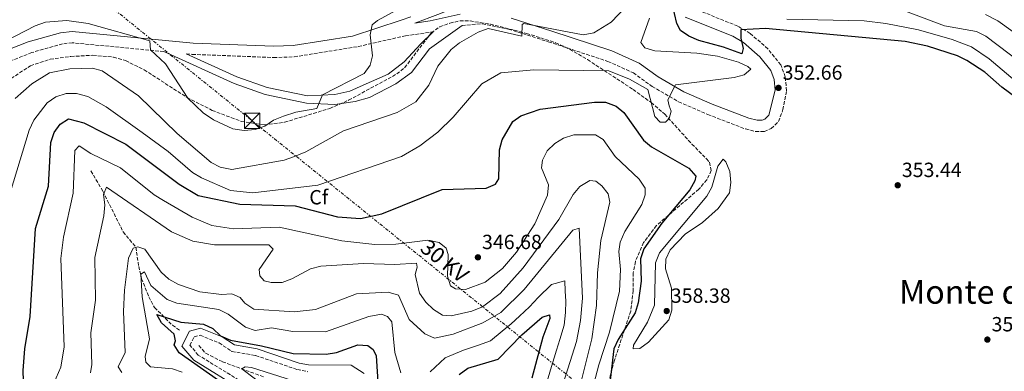
# Model space of a CAD drawing. Units: metres. Extents: x 612003 to 615503, y 4657612 to 4659980.
# Drawn here: x 614444 to 614924, y 4659322 to 4659493 of the extents above; entities that cross this region are included whole.
import ezdxf
from ezdxf.enums import TextEntityAlignment as Align

# ---------------------------------------------------------------- set-up
doc = ezdxf.new("R2010")
doc.units = ezdxf.units.M
doc.header["$MEASUREMENT"] = 0
doc.linetypes.add('DGN Style 3', pattern=[2.435891, 1.739922, -0.695969])
doc.linetypes.add('DGN Style 7', pattern=[3.479844, 1.56593, -0.695969, 0.521977, -0.695969])
for name, color, linetype, lineweight in [('Barranco lineal', 142, 'DGN Style 3', 13), ('Camino', 7, 'DGN Style 3', 0), ('Cota de punto acotado terreno', 7, 'Continuous', 0), ('Curva de nivel directora', 30, 'Continuous', 30), ('Curva de nivel intermedia', 30, 'Continuous', 0), ('Etiqueta de zona arbolada', 92, 'Continuous', 0), ('Línea eléctrica', 6, 'DGN Style 7', 0), ('Margen derecho', 7, 'Continuous', 0), ('Nave industrial', 1, 'Continuous', 13), ('Punto acotado terreno (símbolo)', 7, 'Continuous', 0), ('Tensión línea eléctrica', 7, 'Continuous', 0), ('Texto de Área (paraje) menor', 7, 'Continuous', 0), ('Torre eléctrica', 7, 'Continuous', 0), ('Vaguada', 142, 'DGN Style 3', 13), ('Zona arbolada', 92, 'DGN Style 3', 0)]:
    doc.layers.add(name, color=color, linetype=linetype, lineweight=lineweight)
doc.styles.add('Style-Arial', font='arial.ttf')

# ---------------------------------------------------------------- blocks, each defined once
blk = doc.blocks.new('5PATER')
at = {"layer": 'Punto acotado terreno (símbolo)', "linetype": 'Continuous', "lineweight": 0}
h = blk.add_hatch(color=51, dxfattribs=at)
edge = h.paths.add_edge_path()
edge.add_ellipse((0, 0), major_axis=(-0.11, -0.111), ratio=0.999422, start_angle=0, end_angle=360)
blk = doc.blocks.new('5TME')
at = {"layer": 'Nave industrial', "color": 7, "linetype": 'Continuous', "lineweight": 0}
for p, q in [((-0.375, 0.375), (0.375, -0.375)), ((0.3723, 0.3776), (-0.3716, -0.3784))]:
    blk.add_line(p, q, dxfattribs=at)
at = {"layer": 'Nave industrial', "color": 7, "linetype": 'Continuous', "lineweight": 0, "flags": 128}
blk.add_lwpolyline([(-0.375, -0.375), (0.375, -0.375), (0.375, 0.375), (-0.375, 0.375), (-0.3716, -0.3784)], dxfattribs=at)

msp = doc.modelspace()

# ---------------------------------------------------------------- linework, layer by layer
at = {"layer": 'Barranco lineal', "color": 142, "linetype": 'DGN Style 3', "lineweight": 13}
msp.add_polyline3d([(614531.82, 4659334.26, 322.52), (614535.11, 4659330.48, 321.73), (614543.27, 4659326.38, 320.89), (614563.31, 4659319.02, 319.23)], dxfattribs=at)
at = {"layer": 'Camino', "color": 7, "linetype": 'DGN Style 3', "lineweight": 0}
for points in [[(614659.96, 4659490.15, 360.58), (614669.84, 4659490.98, 360.29), (614682.56, 4659488.35, 359.6), (614702.01, 4659482.23, 357.85), (614731.03, 4659472.67, 356.71), (614743.44, 4659467.05, 355.78), (614752.55, 4659460.48, 355.56), (614765.5, 4659452.94, 354.77), (614779.75, 4659446.78, 353.19), (614798.09, 4659439.73, 352.44), (614803.01, 4659438.52, 352.32), (614807.28, 4659438.45, 352.23), (614810.58, 4659439.95, 352.23), (614814.19, 4659443.4, 352.64), (614816.29, 4659449.15, 352.86), (614818.09, 4659458.38, 352.86), (614817.43, 4659465.11, 352.86), (614815.25, 4659470.98, 351.82), (614808.97, 4659478.72, 351.31), (614800.35, 4659486.29, 350.22), (614794.33, 4659489.8, 349.53), (614772.43, 4659498.66, 347.24)], [(614525.59, 4659476.37, 365.84), (614528.55, 4659476.08, 365.55), (614568.25, 4659474.53, 366.39), (614578.23, 4659474.86, 366.35), (614609.45, 4659479.89, 365.44), (614632.51, 4659485.13, 363.47), (614645.44, 4659486.94, 361.81), (614645.87, 4659487.04, 360.85)], [(614514.69, 4659477.42, 365.71), (614470.1, 4659481.73, 364.31), (614465.41, 4659481.22, 364.18), (614450.33, 4659476.92, 363.86), (614432.79, 4659470.13, 364.54)], [(614555.39, 4659314.87, 322.42), (614531.48, 4659329.61, 323.07), (614527.44, 4659334.37, 323.28), (614529.49, 4659338.45, 323.28), (614532.36, 4659339.25, 323.28), (614541.63, 4659335.54, 323.47), (614547.84, 4659331.41, 323.69), (614559.43, 4659329.39, 323.69), (614579.76, 4659322.55, 323.69), (614584.91, 4659321.53, 323.69)]]:
    msp.add_polyline3d(points, dxfattribs=at)
at = {"layer": 'Curva de nivel directora', "color": 30, "linetype": 'Continuous', "lineweight": 30, "flags": 128}
for points, elevation in [([(614939.72, 4659447.84), (614922.97, 4659460.06), (614914.65, 4659467.44), (614905.91, 4659473.13), (614901.4, 4659475.3), (614886.8, 4659480.02), (614875.78, 4659482.34), (614807.87, 4659488.75), (614795.86, 4659488.04), (614795.83, 4659483.94), (614796.9, 4659478.91), (614796.28, 4659476.32), (614787.34, 4659479.64), (614775.33, 4659482.86), (614770.49, 4659484.89), (614766.37, 4659487.72), (614764.59, 4659491.03), (614762.32, 4659500.83)], 350), ([(614446.4, 4659317.11), (614446.1, 4659322.1), (614446.93, 4659332.65), (614449.53, 4659348.44), (614452.11, 4659391.3), (614458.44, 4659411.86), (614459.6, 4659433.07), (614461.28, 4659438.02), (614464.17, 4659442.08), (614468.26, 4659444.72), (614475.69, 4659442.75), (614496.19, 4659432.27), (614522.15, 4659412.81), (614531.49, 4659407.35), (614551.77, 4659403.07), (614578.7, 4659402.27), (614599.37, 4659397), (614610.51, 4659396.13), (614620.9, 4659398.46), (614650.36, 4659410.25), (614671.73, 4659410.98), (614676.27, 4659412.82), (614677.88, 4659415.51), (614678.27, 4659429.65), (614679.57, 4659434.5), (614684.74, 4659443.42), (614688.57, 4659446.07), (614698, 4659449.33), (614724.58, 4659452.79), (614729.91, 4659452.76), (614735.01, 4659450.88), (614738.82, 4659447.69), (614748.43, 4659434.33), (614752.23, 4659431.08), (614770.46, 4659420.68), (614773.8, 4659416.71), (614773.45, 4659414.5), (614770.95, 4659410.17), (614757.32, 4659393.93), (614748.5, 4659381.32), (614746.9, 4659376.56), (614747.25, 4659365.67), (614745.82, 4659355.13), (614744.27, 4659350.26), (614736.02, 4659337.27), (614733.99, 4659332.7), (614732.19, 4659317.45)], 350), ([(614551.79, 4659309.86), (614522.13, 4659330.78), (614519.72, 4659334.53), (614520.42, 4659336.55), (614519.74, 4659339.86), (614513.48, 4659345.29), (614511.32, 4659349.33), (614522.91, 4659345.59), (614533.94, 4659344.66), (614538.57, 4659342.55), (614542.27, 4659339.01), (614547.18, 4659336.85), (614562.31, 4659334.15), (614577.76, 4659330.32), (614593.84, 4659329.99), (614598.75, 4659330.92), (614609.14, 4659334.59), (614614.08, 4659334.27), (614616.72, 4659332.37), (614618.2, 4659329.18), (614619.41, 4659308.96)], 325), ([(614658.57, 4659320.1), (614662.83, 4659323.16), (614677.55, 4659327.63), (614689.12, 4659339.48), (614699.06, 4659348.13), (614702.61, 4659349.23), (614702.72, 4659347.39), (614699.37, 4659338.31), (614693.9, 4659318.42)], 325)]:
    msp.add_lwpolyline(points, dxfattribs=dict(at, elevation=elevation))
at = {"layer": 'Curva de nivel intermedia', "color": 30, "linetype": 'Continuous', "lineweight": 0, "flags": 128}
for points, elevation in [([(614949.94, 4659458.56), (614915.11, 4659485), (614910.64, 4659487.26), (614895.07, 4659490.01), (614870.05, 4659499.34), (614844.47, 4659499.85), (614817.88, 4659502.45)], 340), ([(614428.65, 4659478), (614452.05, 4659490.05), (614457.08, 4659491.71), (614467.48, 4659492.53), (614477.86, 4659491.04), (614507.82, 4659482.71), (614508.16, 4659478.29), (614515.43, 4659471.42), (614526.43, 4659454.73), (614533.89, 4659447.52), (614538.88, 4659444.18), (614548.33, 4659439.86), (614553.87, 4659438.99), (614559.17, 4659439.44), (614563.92, 4659441.03), (614568.16, 4659443.97), (614573.04, 4659445.98), (614579.03, 4659447.93), (614589.3, 4659449.77), (614592.06, 4659456.29), (614612.27, 4659466.78), (614615.27, 4659470.78), (614616.34, 4659475.29), (614615.25, 4659485.54), (614616.18, 4659490.44), (614618.73, 4659492.58), (614628.06, 4659497.58)], 365), ([(614573.3, 4659424.49), (614578.37, 4659426.25), (614583.81, 4659428.54), (614602.29, 4659438.9), (614628.3, 4659447.79), (614637.45, 4659452.89), (614643.75, 4659461.12), (614648.2, 4659470.36), (614654.75, 4659478.39), (614658.66, 4659481.77), (614667.85, 4659486.83), (614672.73, 4659488.62), (614689.07, 4659485.01), (614689.33, 4659490.65), (614690, 4659491.15), (614718.96, 4659485.63), (614724.1, 4659486.48), (614732.6, 4659491.77), (614739.93, 4659499.38)], 360), ([(614928.4, 4659487.02), (614920.96, 4659492.35), (614914.95, 4659495.47)], 335), ([(614435.42, 4659394.13), (614449.11, 4659439.19), (614451.34, 4659444.1), (614457.88, 4659452.42), (614462.15, 4659455.4), (614467.18, 4659457), (614472.18, 4659457.07), (614477.64, 4659455.57), (614486.55, 4659450.54), (614504.17, 4659437.95), (614516.75, 4659428.73), (614528.63, 4659418.55), (614532.97, 4659415.92), (614547.18, 4659409.7), (614557.98, 4659408.57), (614589.72, 4659412.44), (614630.42, 4659426.4), (614639.46, 4659431.53), (614648.11, 4659438.11), (614655.59, 4659445.44), (614669.59, 4659461.73), (614678.83, 4659467.13), (614694.94, 4659468.5), (614731.45, 4659468), (614741.59, 4659464.03), (614750.43, 4659459), (614753.88, 4659445.87), (614756.57, 4659442.99), (614759.16, 4659443.08), (614760.9, 4659444.89), (614761.92, 4659448.43), (614760.81, 4659451.03), (614760.23, 4659453.86), (614763.89, 4659461.26), (614792.57, 4659464.87), (614797.4, 4659466.07), (614800.67, 4659468.84), (614799.23, 4659470.19), (614794.67, 4659472.25), (614784.44, 4659475.25), (614774.35, 4659476.62), (614753.82, 4659477.8), (614749.05, 4659479.28), (614747.09, 4659481.91), (614751.38, 4659493.69)], 355), ([(614941.03, 4659453.5), (614916.72, 4659473.86), (614908.11, 4659479.77), (614898.75, 4659483.36), (614882.34, 4659488.07), (614866.37, 4659491.15), (614855.88, 4659492.35), (614818.16, 4659493.2)], 345), ([(614442.21, 4659454.62), (614450.4, 4659461.67), (614458.96, 4659467.03), (614468.97, 4659468.98), (614479.87, 4659469.29), (614484.72, 4659468.01), (614502.38, 4659455.95), (614521.24, 4659437.53), (614537.72, 4659423.48), (614542.08, 4659421.07), (614547.77, 4659419.98), (614573.3, 4659424.49)], 360), ([(614461.09, 4659315.87), (614464.59, 4659323.66), (614466.17, 4659333.69), (614464.44, 4659376.73), (614465.88, 4659387.07), (614470.55, 4659408.45), (614471.38, 4659429.25), (614473.41, 4659431.51), (614479.17, 4659427.75), (614493.59, 4659420.82), (614510.06, 4659407.59), (614514.51, 4659404.88), (614528.49, 4659396.73), (614538.16, 4659392.66), (614548.6, 4659391.15), (614570.86, 4659391.94), (614601.43, 4659385.27), (614617.41, 4659383.51), (614627.73, 4659383.71), (614643.34, 4659385.5), (614648.87, 4659384.38), (614652.22, 4659381.62), (614653.23, 4659378.53), (614652.96, 4659368.07), (614654.29, 4659363.26), (614656.81, 4659361.94), (614661.61, 4659361.61), (614671.17, 4659365.19), (614679.72, 4659371.71), (614686.48, 4659379.79), (614695.38, 4659393.47), (614701.58, 4659407.51), (614702.1, 4659412.5), (614698.67, 4659420.86), (614699.2, 4659424.58), (614701.52, 4659429.16), (614705.12, 4659432.63), (614709.36, 4659435.32), (614714.4, 4659436.93), (614725.02, 4659436.87), (614728.73, 4659434.6), (614734.55, 4659426.34), (614746.27, 4659415.29), (614749.2, 4659410.95), (614749.19, 4659407.67), (614747.52, 4659402.96), (614739.29, 4659389.73), (614737.03, 4659384.68), (614736.35, 4659379.99), (614737.21, 4659371.3), (614736.74, 4659360.82), (614731.82, 4659340.77), (614726.54, 4659324.94), (614718.34, 4659293.32)], 345), ([(614743.29, 4659332.61), (614743.46, 4659334.4), (614750.31, 4659345.6), (614753.7, 4659354), (614754.28, 4659374.59), (614756.13, 4659379.46), (614779.3, 4659406.93), (614781.64, 4659411.39), (614784.59, 4659421.62), (614787.26, 4659424.99), (614788.43, 4659423.69), (614790.42, 4659418.96), (614790.94, 4659413.73), (614790.35, 4659408.64), (614784.79, 4659401.07), (614777.13, 4659394.26), (614768.73, 4659388.43), (614761.33, 4659380.89), (614759.21, 4659376.32), (614759.07, 4659371.67), (614762.09, 4659362.28), (614762.18, 4659351.56), (614760.79, 4659346.76), (614750.75, 4659335.92), (614746.56, 4659332.8), (614743.29, 4659332.61)], 355), ([(614478.96, 4659320.94), (614479.54, 4659325.07), (614479.17, 4659340.5), (614481.43, 4659356.31), (614481.04, 4659377.13), (614485.44, 4659397.45), (614485.92, 4659402.71), (614485.27, 4659407.87), (614486.7, 4659411.44), (614518.44, 4659389.61), (614528.78, 4659385.11), (614539.38, 4659383.25), (614565.84, 4659383.28), (614567.88, 4659381.22), (614561.16, 4659371.25), (614561.41, 4659368.26), (614563.6, 4659365.8), (614567, 4659364.91), (614572.4, 4659364.95), (614577.08, 4659366.67), (614586.16, 4659371.63), (614591.26, 4659372.91), (614612.01, 4659374.28), (614627.27, 4659373.77), (614637.83, 4659374.31), (614638.15, 4659372.49), (614637.06, 4659368.94), (614639.25, 4659359.71), (614642.37, 4659355.45), (614646.07, 4659351.85), (614650.4, 4659349.1), (614654.66, 4659348.74), (614664.75, 4659350.95), (614669.88, 4659353.16), (614678.59, 4659359.6), (614689.75, 4659372.14), (614707.08, 4659395.72), (614714.13, 4659407.88), (614717.34, 4659411.7), (614722.2, 4659414.65), (614725.23, 4659414.28), (614728.02, 4659412.05), (614731.1, 4659408.13), (614731.98, 4659404.09), (614727.51, 4659385.47), (614725.92, 4659369.74), (614725.4, 4659353.77), (614723.16, 4659337.51), (614716.95, 4659312.14)], 340), ([(614551.94, 4659357.63), (614554.15, 4659354.83), (614558.56, 4659351.95), (614578.11, 4659350.65), (614588.62, 4659351.89), (614608.53, 4659359.5), (614623.99, 4659360.24), (614628.99, 4659358.84), (614634.27, 4659347.02), (614641.83, 4659340.03), (614646.63, 4659337.92), (614655.61, 4659339.75), (614670.1, 4659345.4), (614678.85, 4659350.28), (614690.25, 4659361.49), (614713.94, 4659390.43), (614717.02, 4659391.5), (614718.71, 4659357.37), (614717.65, 4659346.45), (614715.8, 4659336.16), (614709.35, 4659316.22)], 335), ([(614494.22, 4659321.12), (614492.52, 4659323.97), (614495.94, 4659330.8), (614495.09, 4659350.84), (614495.52, 4659361.23), (614497.45, 4659376.89), (614499.75, 4659381.65), (614502.1, 4659382.27), (614505.38, 4659381.17), (614513.42, 4659369.96), (614517.12, 4659366.6), (614521.82, 4659363.92), (614532.23, 4659360.49), (614542.76, 4659359.14), (614547.87, 4659359.37), (614551.94, 4659357.63)], 335), ([(614523.63, 4659321.35), (614518.85, 4659322.84), (614508.28, 4659323.87), (614505.99, 4659326.1), (614505.55, 4659328.95), (614507.64, 4659337.47), (614504.18, 4659357.97), (614503.51, 4659369), (614505.22, 4659370.12), (614508.35, 4659363.48), (614516.4, 4659356.71), (614521.09, 4659354.88), (614541.56, 4659351.79), (614546.01, 4659349.5), (614554.49, 4659343.21), (614559.25, 4659341.52), (614567.18, 4659342.94), (614577.51, 4659341.15), (614593.39, 4659340.91), (614614.49, 4659348.45), (614620.8, 4659349.6), (614623.74, 4659348.48), (614625.74, 4659345.73), (614627.24, 4659330.86), (614630.14, 4659320.9)], 330), ([(614644.4, 4659321.49), (614651.82, 4659328.29), (614660.76, 4659331.93), (614667.94, 4659334.52), (614673.83, 4659336.51), (614679.51, 4659341.31), (614683.98, 4659344.88), (614688, 4659348.62), (614692.87, 4659353.06), (614697, 4659357.67), (614703.53, 4659364.02), (614710.04, 4659365.79), (614710.29, 4659360.79), (614710.54, 4659355.8), (614710.37, 4659350.33), (614709.7, 4659344.24), (614707.58, 4659337.24), (614706, 4659331.99), (614703.14, 4659322.41), (614701.63, 4659317.32)], 330), ([(614564.74, 4659313.85), (614552.65, 4659322.97), (614554.3, 4659323.95), (614557.4, 4659323.59), (614587.62, 4659313.91)], 320)]:
    msp.add_lwpolyline(points, dxfattribs=dict(at, elevation=elevation))
at = {"layer": 'Línea eléctrica', "color": 6, "linetype": 'DGN Style 7', "lineweight": 0}
msp.add_polyline3d([(614149.4, 4659778.63, 366.94), (614423.93, 4659551.93, 365.64), (614436.58, 4659541.48, 365.58), (614557.69, 4659443.76, 365.16), (614734.31, 4659301.25, 350.74), (614882.32, 4659178.9, 349.31), (615052.56, 4659036.45, 309.23), (615069.34, 4659022.4, 305.28), (615188.19, 4658984.41, 267.02)], dxfattribs=at)
at = {"layer": 'Margen derecho', "color": 7, "linetype": 'Continuous', "lineweight": 0}
for points in [[(614644.46, 4659492.34, 361.81), (614637, 4659491.3, 363.07), (614648.12, 4659495.54, 363.05), (614652.78, 4659497.34, 363.07), (614657.43, 4659499.11, 363.13), (614662.08, 4659500.82, 363.24), (614662.94, 4659501.13, 363.26), (614667.58, 4659502.62, 363.4), (614672.3, 4659503.92, 363.55), (614677.13, 4659505.18, 363.69), (614682.01, 4659506.5, 363.83), (614683.86, 4659507.04, 363.89), (614688.73, 4659508.57, 364.04), (614693.61, 4659510.41, 364.2), (614697.63, 4659512.31, 364.3), (614702.21, 4659515.78, 364.16), (614705.76, 4659520.08, 363.79), (614707.07, 4659521.96, 363.68), (614709.77, 4659526.49, 363.49), (614712.07, 4659531.01, 363.29), (614712.51, 4659531.89, 363.26), (614713.91, 4659535.82, 363.09)], [(614635.07, 4659494.36, 363.44), (614630.33, 4659492.78, 363.84), (614606.65, 4659484.99, 365.12), (614577.7, 4659480.34, 366.35), (614568.27, 4659480.02, 366.39), (614528.92, 4659481.56, 365.55), (614470.07, 4659487.24, 364.31), (614464.35, 4659486.63, 364.18), (614448.58, 4659482.13, 363.86), (614430.22, 4659475.02, 364.54), (614421.14, 4659468.83, 364.74), (614416.89, 4659464.48, 364.71), (614412.47, 4659457.72, 365.55), (614407.4, 4659471.22, 365.55), (614403.18, 4659479.1, 365.65), (614387.72, 4659499.76, 365.76)], [(614659.01, 4659495.58, 360.77), (614644.46, 4659492.34, 361.81)], [(614768.67, 4659494.27, 347.24), (614791.9, 4659484.86, 349.53), (614797.13, 4659481.82, 350.22), (614805, 4659474.9, 351.31), (614810.42, 4659468.22, 351.82), (614812.03, 4659463.87, 352.86), (614812.55, 4659458.64, 352.86), (614809.47, 4659446.48, 352.64), (614807.46, 4659444.56, 352.23), (614806.14, 4659443.96, 352.23), (614803.72, 4659444, 352.32), (614799.73, 4659444.98, 352.44), (614781.83, 4659451.86, 353.19), (614767.97, 4659457.84, 354.77), (614755.54, 4659465.08, 355.56), (614746.2, 4659471.82, 355.78), (614733.02, 4659477.79, 356.71), (614703.69, 4659487.45, 357.85), (614683.94, 4659493.67, 359.6)], [(614659.96, 4659490.15, 360.58), (614644.09, 4659478.78, 362.02), (614635.39, 4659467.32, 363.06), (614627.65, 4659461.65, 363.39), (614614.87, 4659455.11, 363.35), (614607.83, 4659453.17, 363.47), (614597.93, 4659451.65, 364.21), (614584.2, 4659452.35, 365.32), (614564.03, 4659456.6, 366.38), (614548.93, 4659461.92, 366.18), (614514.69, 4659477.42, 365.71)], [(614645.87, 4659487.04, 360.85), (614639.82, 4659481.23, 362.02), (614631.74, 4659472.41, 363.06), (614624.02, 4659466.48, 363.39), (614611.83, 4659461.07, 363.35), (614605.23, 4659458.07, 363.47), (614598.02, 4659456.6, 364.21), (614584.66, 4659455.87, 365.32), (614564.98, 4659460.01, 366.38), (614550.25, 4659465.2, 366.18), (614525.59, 4659476.37, 365.84)], [(614553.53, 4659312.15, 322.42), (614529.3, 4659327.08, 323.07), (614523.52, 4659333.9, 323.28), (614527.21, 4659341.23, 323.28), (614532.55, 4659342.71, 323.28), (614543.17, 4659338.47, 323.47), (614549.09, 4659334.54, 323.69), (614560.24, 4659332.59, 323.69), (614580.61, 4659325.73, 323.69), (614585.24, 4659324.81, 323.69), (614605.89, 4659324.75, 322.86), (614612.25, 4659320.71, 322.44)]]:
    msp.add_polyline3d(points, dxfattribs=at)
at = {"layer": 'Vaguada', "color": 142, "linetype": 'DGN Style 3', "lineweight": 13}
msp.add_polyline3d([(614479.17, 4659419.3, 341.5), (614484.97, 4659409.43, 339.63), (614494.9, 4659389.59, 336.3), (614501.04, 4659382.17, 333.37), (614502.47, 4659372.8, 329.62), (614503.87, 4659366.83, 328), (614507.36, 4659357.93, 326.41), (614510.22, 4659352.77, 325.68), (614518.87, 4659344.11, 324.43), (614522.66, 4659341.62, 323.97)], dxfattribs=at)
at = {"layer": 'Zona arbolada', "color": 92, "linetype": 'DGN Style 3', "lineweight": 0}
for points in [[(614440.33, 4659464.35, 363.44), (614449.71, 4659470.56, 363.45), (614459.32, 4659473.67, 363.56), (614469.39, 4659475.02, 363.73), (614480.16, 4659475.64, 364.02), (614490.16, 4659474.74, 364.49), (614496.02, 4659473.02, 364.69), (614505.15, 4659468.56, 364.84), (614526.03, 4659455.03, 365.06), (614538.31, 4659448.8, 365.12), (614552.4, 4659443.44, 365.13), (614563.52, 4659441.69, 365.05), (614573.54, 4659443.01, 364.79), (614595.62, 4659449.75, 363.71), (614604.74, 4659453.77, 363.12), (614623.98, 4659464.18, 362.65), (614628.17, 4659466.53, 362.61), (614632.01, 4659469.57, 362.35), (614644.99, 4659486.55, 360.94), (614649.08, 4659489.43, 360.94), (614654.05, 4659491.34, 360.69), (614658.96, 4659492.36, 360.39), (614663.86, 4659492.36, 360.11), (614673.77, 4659490.8, 359.78), (614691.38, 4659486.3, 359.28), (614705.57, 4659481.76, 356.85), (614712.52, 4659478.55, 355.95), (614721.15, 4659473.51, 355.73), (614743.31, 4659458.95, 355.54), (614752.15, 4659452.59, 354.91), (614758.76, 4659446.95, 353.86), (614771.96, 4659432.4, 350.12), (614779.07, 4659425.22, 349.4), (614780.5, 4659423.56, 349.29), (614781.41, 4659419.52, 349.09), (614779.25, 4659414.96, 348.92), (614775.29, 4659410.36, 348.75), (614754.65, 4659392.66, 347.62), (614748.45, 4659384.38, 347.62), (614744.43, 4659375.17, 347.62), (614743.34, 4659369.64, 347.62), (614743.36, 4659361, 347.62), (614742.16, 4659351.05, 347.62), (614734.25, 4659327.19, 346.41), (614730.1, 4659311.6, 346)], [(614563.52, 4659441.69, 365.05), (614573.54, 4659443.01, 364.79), (614595.62, 4659449.75, 363.71), (614604.74, 4659453.77, 363.12), (614623.98, 4659464.18, 362.65), (614628.17, 4659466.53, 362.61), (614632.01, 4659469.57, 362.35), (614644.99, 4659486.55, 360.94), (614649.08, 4659489.43, 360.94), (614654.05, 4659491.34, 360.69), (614658.96, 4659492.36, 360.39), (614663.86, 4659492.36, 360.11), (614673.77, 4659490.8, 359.78), (614691.38, 4659486.3, 359.28), (614705.57, 4659481.76, 356.85), (614712.52, 4659478.55, 355.95), (614721.15, 4659473.51, 355.73), (614743.31, 4659458.95, 355.54), (614752.15, 4659452.59, 354.91), (614758.76, 4659446.95, 353.86), (614771.96, 4659432.4, 350.12), (614779.07, 4659425.22, 349.4), (614780.5, 4659423.56, 349.29), (614781.41, 4659419.52, 349.09), (614779.25, 4659414.96, 348.92), (614775.29, 4659410.36, 348.75), (614754.65, 4659392.66, 347.62), (614748.45, 4659384.38, 347.62), (614744.43, 4659375.17, 347.62), (614743.34, 4659369.64, 347.62), (614743.36, 4659361, 347.62), (614742.16, 4659351.05, 347.62), (614734.25, 4659327.19, 346.41), (614730.1, 4659311.6, 346)], [(614440.33, 4659464.35, 363.44), (614449.71, 4659470.56, 363.45), (614459.32, 4659473.67, 363.56), (614469.39, 4659475.02, 363.73), (614480.16, 4659475.64, 364.02), (614490.16, 4659474.74, 364.49), (614496.02, 4659473.02, 364.69), (614505.15, 4659468.56, 364.84), (614526.03, 4659455.03, 365.06), (614538.31, 4659448.8, 365.12), (614552.4, 4659443.44, 365.13), (614563.52, 4659441.69, 365.05)]]:
    msp.add_polyline3d(points, dxfattribs=at)

# ---------------------------------------------------------------- block references
at = {"layer": 'Punto acotado terreno (símbolo)', "color": 7, "linetype": 'Continuous', "lineweight": 0, "xscale": 10, "yscale": 10, "zscale": 10}
for p in [(614814.16, 4659459.74, 352.66), (614872.23, 4659412.32, 353.44), (614667.71, 4659377.22, 346.67), (614759.68, 4659351.07, 358.38), (614915.89, 4659337.15, 352.92)]:
    msp.add_blockref('5PATER', p, dxfattribs=at)
at = {"layer": 'Torre eléctrica', "color": 7, "linetype": 'Continuous', "lineweight": 0, "xscale": 10, "yscale": 10, "zscale": 10}
msp.add_blockref('5TME', (614557.69, 4659443.76, 365.16), dxfattribs=at)

# ---------------------------------------------------------------- texts
at = {"layer": 'Cota de punto acotado terreno', "color": 7, "linetype": 'Continuous', "lineweight": 0, "style": 'Style-Arial'}
for s, p in [('352.66', (614816.15, 4659463.73, 352.66)), ('353.44', (614874.22, 4659416.32, 353.44)), ('346.68', (614669.7, 4659381.22, 346.67)), ('358.38', (614761.67, 4659355.07, 358.38)), ('352.92', (614917.94, 4659341.15, 352.92))]:
    msp.add_text(s, height=7, dxfattribs=at).set_placement(p)
at = {"layer": 'Etiqueta de zona arbolada', "color": 92, "linetype": 'Continuous', "lineweight": 0, "style": 'Style-Arial'}
msp.add_text('Cf', height=7, dxfattribs=at).set_placement((614590.15, 4659406.49, 352.54), align=Align.MIDDLE_CENTER)
at = {"layer": 'Tensión línea eléctrica', "color": 7, "linetype": 'Continuous', "lineweight": 0, "style": 'Style-Arial'}
msp.add_text('30 KV', height=7.5, rotation=321.1004, dxfattribs=at).set_placement((614649.16, 4659372.53, 342.02), align=Align.CENTER)
at = {"layer": 'Texto de Área (paraje) menor', "color": 7, "linetype": 'Continuous', "lineweight": 0, "style": 'Style-Arial'}
msp.add_text('Monte de Canraso', height=11.5, dxfattribs=at).set_placement((614938.94, 4659360.36, 353.69), align=Align.MIDDLE_CENTER)

doc.saveas('drawing.dxf')
